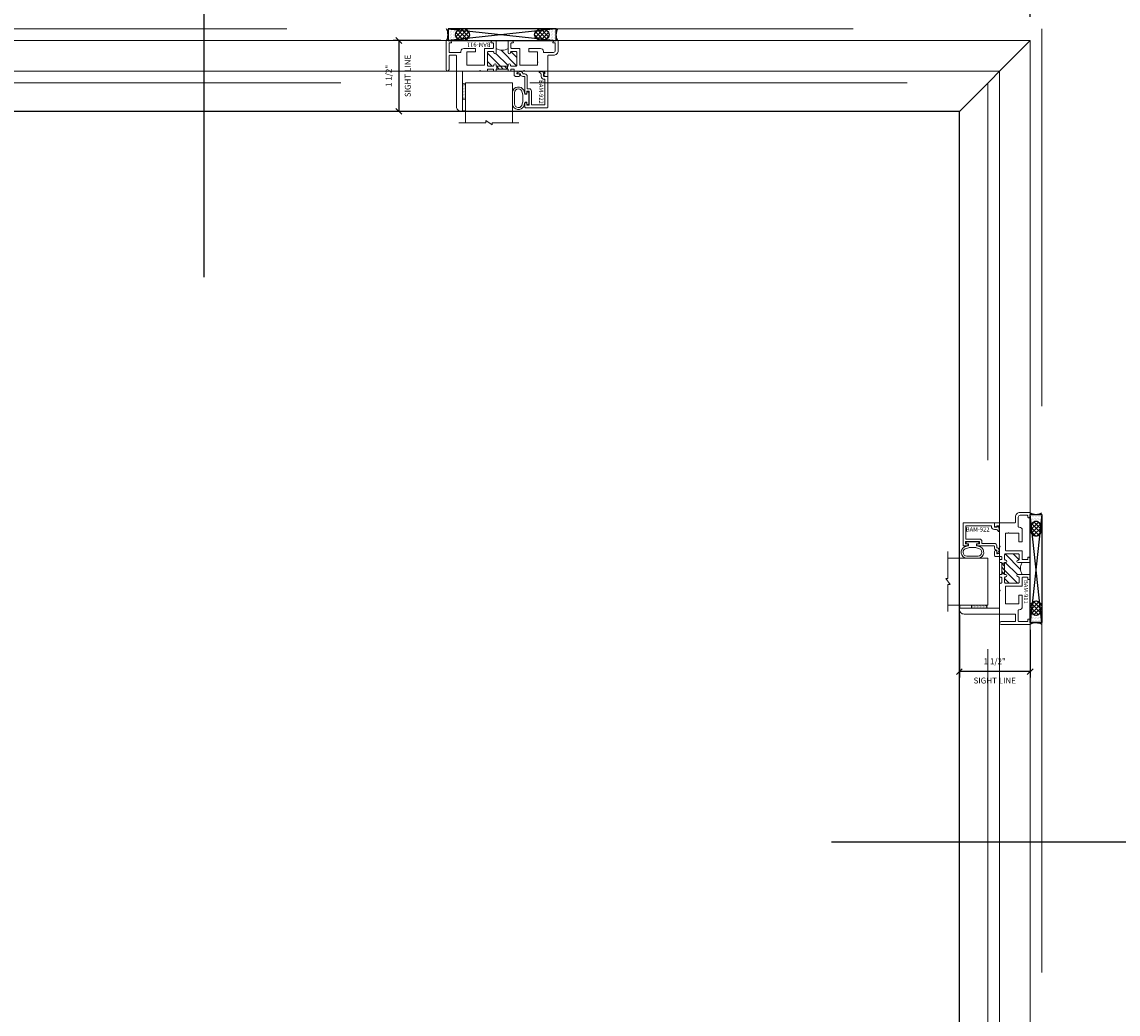
# Model space of a CAD drawing. Units: inches. Extents: x -89 to 1662, y -544 to 158.
# Drawn here: x 967 to 990, y 3 to 24 of the extents above; entities that cross this region are included whole.
import ezdxf
from ezdxf.enums import TextEntityAlignment as Align

# ---------------------------------------------------------------- set-up
doc = ezdxf.new("R2010")
doc.units = ezdxf.units.IN
doc.header["$LTSCALE"] = 32
doc.header["$MEASUREMENT"] = 0
doc.linetypes.add('HIDDEN', pattern=[0.375, 0.25, -0.125])
doc.layers.get('0').update_dxf_attribs({"linetype": 'CONTINUOUS', "lineweight": 30})
doc.layers.get('DEFPOINTS').update_dxf_attribs({"linetype": 'CONTINUOUS'})
for name, color, linetype, lineweight in [('00-SEALANT', 5, 'CONTINUOUS', 25), ('AM_5', 92, 'CONTINUOUS', 25), ('AM_8', 1, 'CONTINUOUS', 25), ('Die#', 230, 'CONTINUOUS', 15), ('DLO', 6, 'CONTINUOUS', 25), ('ELEVATION', 100, 'CONTINUOUS', 15), ('Extrusions', 170, 'CONTINUOUS', 20), ('GLASS', 4, 'HIDDEN', 15), ('Glazing', 82, 'CONTINUOUS', 13), ('Misc.', 42, 'CONTINUOUS', 13), ('R.O.', 10, 'HIDDEN', 13), ('Thermal Break', 1, 'CONTINUOUS', 15)]:
    doc.layers.add(name, color=color, linetype=linetype, lineweight=lineweight)
doc.layers.add('CALLOUTS', color=7, linetype='CONTINUOUS')
doc.styles.add('PART ID', font='arial.ttf')
doc.styles.add('ROMANS', font='ROMANS.SHX')
doc.dimstyles.new('SIGHT LINE$0', dxfattribs={"dimtxt": 0.125, "dimasz": 0.125, "dimexe": 0.125, "dimexo": 0.125, "dimgap": 0.125, "dimtad": 1, "dimdec": 4, "dimzin": 3, "dimdsep": 46, "dimlunit": 4, "dimtxsty": 'ROMANS', "dimblk": 'OBLIQUE', "dimcen": 0.09, "dimclrd": 142, "dimclre": 142, "dimclrt": 142, "dimaunit": 1, "dimadec": 1, "dimazin": 0, "dimtp": 0.1, "dimtm": 0.1, "dimtfac": 0.71, "dimtdec": 4, "dimtmove": 0, "dimatfit": 3, "dimfxl": 0, "dimfrac": 2, "dimtolj": 1, "dimtzin": 7, "dimlwd": -1, "dimarcsym": 0})
doc.dimstyles.new('STANDARD$0', dxfattribs={"dimtxt": 2, "dimasz": 2.5, "dimexe": 0.18, "dimexo": 0.5, "dimgap": 0.9, "dimtad": 0, "dimdec": 4, "dimzin": 0, "dimdsep": 46, "dimlunit": 5, "dimtxsty": 'ROMANS', "dimblk": 'OBLIQUE', "dimcen": 0.09, "dimclrd": 142, "dimclre": 142, "dimclrt": 142, "dimadec": 0, "dimazin": 0, "dimtfac": 1, "dimtdec": 4, "dimtofl": 0, "dimtmove": 0, "dimatfit": 3, "dimfxl": 0, "dimfrac": 2, "dimtolj": 1, "dimtzin": 0, "dimlwd": -1, "dimlwe": -1, "dimarcsym": 0})

# ---------------------------------------------------------------- blocks, each defined once
blk = doc.blocks.new('_Oblique')
at = {"color": 0, "linetype": 'ByBlock', "lineweight": -2}
blk.add_line((-0.5, -0.5), (0.5, 0.5), dxfattribs=at)
blk = doc.blocks.new('*D56')
at = {"layer": 'AM_5', "color": 142, "transparency": 16777216}
for p, q in [((952.544, 24.072), (952.544, 61.572)), ((988.544, 24.072), (988.544, 61.572)), ((952.544, 60.572), (957.406, 60.572)), ((988.544, 60.572), (983.682, 60.572))]:
    blk.add_line(p, q, dxfattribs=at)
at = {"layer": 'DEFPOINTS', "color": 0, "transparency": 16777216}
for p in [(988.544, 60.572), (952.544, 23.572), (988.544, 23.572)]:
    blk.add_point(p, dxfattribs=at)
at = {"layer": 'AM_5', "color": 142, "transparency": 16777216, "xscale": 2.5, "yscale": 2.5, "zscale": 2.5, "rotation": 180}
blk.add_blockref('_Oblique', (952.544, 60.572), dxfattribs=at)
at = {"layer": 'AM_5', "color": 142, "transparency": 16777216, "xscale": 2.5, "yscale": 2.5, "zscale": 2.5}
blk.add_blockref('_Oblique', (988.544, 60.572), dxfattribs=at)
at = {"layer": 'AM_5', "color": 142, "transparency": 16777216, "insert": (970.544, 60.572), "char_height": 2, "attachment_point": 5, "style": 'ROMANS'}
blk.add_mtext('\\A1;36"\\PROUGH OPENING', dxfattribs=at)
blk = doc.blocks.new('*D57')
at = {"layer": 'AM_5', "color": 142, "transparency": 16777216}
for p, q in [((952.794, 23.822), (952.794, 49.572)), ((988.294, 23.822), (988.294, 49.572)), ((952.794, 48.572), (955.263, 48.572)), ((988.294, 48.572), (985.825, 48.572))]:
    blk.add_line(p, q, dxfattribs=at)
at = {"layer": 'DEFPOINTS', "color": 0, "transparency": 16777216}
for p in [(988.294, 48.572), (952.794, 23.322), (988.294, 23.322)]:
    blk.add_point(p, dxfattribs=at)
at = {"layer": 'AM_5', "color": 142, "transparency": 16777216, "xscale": 2.5, "yscale": 2.5, "zscale": 2.5, "rotation": 180}
blk.add_blockref('_Oblique', (952.794, 48.572), dxfattribs=at)
at = {"layer": 'AM_5', "color": 142, "transparency": 16777216, "xscale": 2.5, "yscale": 2.5, "zscale": 2.5}
blk.add_blockref('_Oblique', (988.294, 48.572), dxfattribs=at)
at = {"layer": 'AM_5', "color": 142, "transparency": 16777216, "insert": (970.544, 48.572), "char_height": 2, "attachment_point": 5, "style": 'ROMANS'}
blk.add_mtext('\\A1;35 1/2"\\PWINDOW DIMENSION', dxfattribs=at)
blk = doc.blocks.new('*D58')
at = {"layer": 'AM_5', "color": 142, "transparency": 16777216}
for p, q in [((988.294, 23.822), (988.294, 49.572)), ((988.544, 24.072), (988.544, 49.572)), ((988.294, 48.572), (985.794, 48.572)), ((988.544, 48.572), (994.044, 48.572))]:
    blk.add_line(p, q, dxfattribs=at)
at = {"layer": 'DEFPOINTS', "color": 0, "transparency": 16777216}
for p in [(988.294, 48.572), (988.544, 23.572), (988.294, 23.322)]:
    blk.add_point(p, dxfattribs=at)
at = {"layer": 'AM_5', "color": 142, "transparency": 16777216, "xscale": 2.5, "yscale": 2.5, "zscale": 2.5}
blk.add_blockref('_Oblique', (988.294, 48.572), dxfattribs=at)
at = {"layer": 'AM_5', "color": 142, "transparency": 16777216, "xscale": 2.5, "yscale": 2.5, "zscale": 2.5, "rotation": 180}
blk.add_blockref('_Oblique', (988.544, 48.572), dxfattribs=at)
at = {"layer": 'AM_5', "color": 142, "transparency": 16777216, "insert": (998.182, 48.572), "char_height": 2, "attachment_point": 5, "style": 'ROMANS'}
blk.add_mtext('\\A1;1/4"', dxfattribs=at)
blk = doc.blocks.new('CALLOUTS')
at = {"layer": 'CALLOUTS', "linetype": 'Continuous'}
blk.add_line((0, -3.802), (0, 3.802), dxfattribs=at)
blk.add_lwpolyline([(-2.852, 3.802), (2.892, 3.802), (3.301, 4.211), (3.301, 9.955), (2.892, 10.364), (-2.852, 10.364), (-3.261, 9.955), (-3.261, 4.211)], close=True, dxfattribs=at)
at = {"layer": 'CALLOUTS', "style": 'ROMANS', "flags": 8}
blk.add_attdef('VIEWNUMBER', text='', height=2, dxfattribs=at).set_placement((0, 6.918), align=Align.MIDDLE_CENTER)
blk = doc.blocks.new('CALLOUT-+4')
at = {"layer": 'CALLOUTS', "linetype": 'Continuous'}
blk.add_line((3.802, 0), (-3.802, 0), dxfattribs=at)
blk.add_lwpolyline([(4.211, -3.281), (9.955, -3.281), (10.364, -2.872), (10.364, 2.872), (9.955, 3.281), (4.211, 3.281), (3.802, 2.872), (3.802, -2.872)], close=True, dxfattribs=at)
at = {"layer": 'CALLOUTS', "style": 'ROMANS', "flags": 8}
blk.add_attdef('VIEWNUMBER', text='', height=2, dxfattribs=at).set_placement((7.063, -0.165), align=Align.MIDDLE_CENTER)
blk = doc.blocks.new('*D177')
at = {"layer": 'AM_8', "color": 142, "lineweight": -2, "transparency": 16777216}
for p, q in [((975.804, 23.322), (974.794, 23.322)), ((976.114, 21.822), (974.794, 21.822))]:
    blk.add_line(p, q, dxfattribs=at)
at = {"layer": 'AM_8', "color": 142, "transparency": 16777216}
blk.add_line((974.919, 23.322), (974.919, 21.822), dxfattribs=at)
at = {"layer": 'DEFPOINTS', "color": 0, "transparency": 16777216}
for p in [(975.929, 23.322), (974.919, 21.822), (976.239, 21.822)]:
    blk.add_point(p, dxfattribs=at)
at = {"layer": 'AM_8', "color": 142, "transparency": 16777216, "xscale": 0.125, "yscale": 0.125, "zscale": 0.125}
for p, rotation in [((974.919, 23.322), 90), ((974.919, 21.822), 270)]:
    blk.add_blockref('_Oblique', p, dxfattribs=dict(at, rotation=rotation))
at = {"layer": 'AM_8', "color": 142, "transparency": 16777216, "char_height": 0.125, "attachment_point": 5, "rotation": 90, "style": 'ROMANS'}
for s, insert in [('\\A1;SIGHT LINE', (975.106, 22.572)), ('\\A1;1 1/2"', (974.699, 22.572))]:
    blk.add_mtext(s, dxfattribs=dict(at, insert=insert))
blk = doc.blocks.new('120-1068 BULB GASKET')
at = {"layer": 'Misc.'}
for p, q in [((-0.352, -0.133), (-0.352, 0.138)), ((-0.312, 0.122), (-0.312, -0.117)), ((-0.13, 0.075), (-0.146, 0.123)), ((-0.13, -0.067), (-0.13, 0.072)), ((-0.089, 0.094), (-0.115, 0.173)), ((-0.079, 0.088), (-0.057, 0.088)), ((-0.047, 0.128), (-0.047, 0.098)), ((-0.017, 0.138), (-0.037, 0.138)), ((-0.007, 0.003), (-0.007, 0.128)), ((-0.007, 0.003), (-0.007, -0.122)), ((-0.13, -0.07), (-0.146, -0.118)), ((-0.089, -0.089), (-0.115, -0.168)), ((-0.079, -0.082), (-0.057, -0.082)), ((-0.047, -0.122), (-0.047, -0.092)), ((-0.017, -0.132), (-0.037, -0.132))]:
    blk.add_line(p, q, dxfattribs=at)
for centre, radius, start, end in [((-0.227, 0.114), 0.128, 27.9357, 168.8425), ((-0.229, 0.118), 0.0835, 3.544, 179.2822), ((-0.079, 0.098), 0.01, 198, 270), ((-0.057, 0.098), 0.01, 270, 0), ((-0.037, 0.128), 0.01, 90, 180), ((-0.017, 0.128), 0.01, 0, 90), ((-0.227, -0.109), 0.128, 191.1575, 332.0643), ((-0.229, -0.113), 0.0835, 180.7178, 356.456), ((-0.079, -0.092), 0.01, 90, 162), ((-0.057, -0.092), 0.01, 0, 90), ((-0.037, -0.122), 0.01, 180, 270), ((-0.017, -0.122), 0.01, 270, 360)]:
    blk.add_arc(centre, radius, start, end, dxfattribs=at)
blk = doc.blocks.new('1 IN  GLAZING')
at = {"layer": 'Glazing'}
for p, q in [((-0.073, 1.095), (0.499, 1.095)), ((0.062, 0.25), (0.062, 1.095)), ((0.499, 1.05), (0.627, 1.139)), ((0.499, 1.095), (0.499, 1.05)), ((0.627, 1.095), (0.627, 1.139)), ((1.198, 1.095), (0.627, 1.095)), ((1.061, 0.25), (1.061, 1.095)), ((0.062, 0.25), (1.061, 0.25))]:
    blk.add_line(p, q, dxfattribs=at)
blk = doc.blocks.new('TAPE AND SEALANT')
at = {"layer": 'Glazing'}
h = blk.add_hatch(dxfattribs=at)
h.set_pattern_fill('DOTS', color=256, scale=0.25, style=0)
h.set_pattern_definition([(0, (-0.0625, 0), (0.0078125, 0.015625), [0, -0.015625])])
edge = h.paths.add_edge_path()
edge.add_line((0, 0.384), (0, 0.088))
edge.add_arc((-0.031, 0.088), 0.0313, 180, 360, ccw=False)
edge.add_line((-0.063, 0.088), (-0.063, 0.384))
edge.add_line((-0.062, 0.384), (0, 0.384))
at = {"layer": 'Glazing', "linetype": 'Continuous'}
blk.add_lwpolyline([(0, 0.384), (0, 0.634), (-0.062, 0.634), (-0.062, 0.384)], close=True, dxfattribs=at)
blk.add_arc((-0.031, 0.088), 0.0313, 180, 0, dxfattribs=at)
blk = doc.blocks.new('SHIM-0.25')
at = {"linetype": 'Continuous'}
for p, q in [((2.284, 0.25), (0, 0)), ((0, 0.25), (2.284, 0))]:
    blk.add_line(p, q, dxfattribs=at)
blk.add_lwpolyline([(0, 0), (2.284, 0), (2.284, 0.25), (0, 0.25)], close=True, dxfattribs=at)
blk = doc.blocks.new('*X169')
at = {"color": 0}
for p, q in [((25.78125, 18), (25.78125, 18)), ((25.78125, 17.9375), (25.78125, 17.9375)), ((25.796875, 17.90625), (25.796875, 17.90625)), ((25.828125, 17.90625), (25.828125, 17.90625)), ((25.984375, 17.90625), (25.984375, 17.90625)), ((26, 17.9375), (26, 17.9375)), ((26.015625, 17.96875), (26.015625, 17.96875)), ((26.015625, 17.90625), (26.015625, 17.90625)), ((25.78125, 17.875), (25.78125, 17.875)), ((25.78125, 17.8125), (25.78125, 17.8125)), ((25.78125, 17.75), (25.78125, 17.75)), ((25.796875, 17.84375), (25.796875, 17.84375)), ((25.796875, 17.78125), (25.796875, 17.78125)), ((25.796875, 17.71875), (25.796875, 17.71875)), ((25.8125, 17.875), (25.8125, 17.875)), ((25.8125, 17.8125), (25.8125, 17.8125)), ((25.8125, 17.75), (25.8125, 17.75)), ((25.828125, 17.84375), (25.828125, 17.84375)), ((25.828125, 17.78125), (25.828125, 17.78125)), ((25.84375, 17.875), (25.84375, 17.875)), ((25.84375, 17.8125), (25.84375, 17.8125)), ((25.84375, 17.75), (25.84375, 17.75)), ((25.859375, 17.84375), (25.859375, 17.84375)), ((25.859375, 17.78125), (25.859375, 17.78125)), ((25.875, 17.875), (25.875, 17.875)), ((25.875, 17.8125), (25.875, 17.8125)), ((25.875, 17.75), (25.875, 17.75)), ((25.890625, 17.84375), (25.890625, 17.84375)), ((25.890625, 17.78125), (25.890625, 17.78125)), ((25.90625, 17.875), (25.90625, 17.875)), ((25.90625, 17.8125), (25.90625, 17.8125)), ((25.90625, 17.75), (25.90625, 17.75)), ((25.921875, 17.84375), (25.921875, 17.84375)), ((25.921875, 17.78125), (25.921875, 17.78125)), ((25.9375, 17.875), (25.9375, 17.875)), ((25.9375, 17.8125), (25.9375, 17.8125)), ((25.9375, 17.75), (25.9375, 17.75)), ((25.953125, 17.84375), (25.953125, 17.84375)), ((25.953125, 17.78125), (25.953125, 17.78125)), ((25.96875, 17.875), (25.96875, 17.875)), ((25.96875, 17.8125), (25.96875, 17.8125)), ((25.96875, 17.75), (25.96875, 17.75)), ((25.984375, 17.84375), (25.984375, 17.84375)), ((25.984375, 17.78125), (25.984375, 17.78125)), ((26, 17.875), (26, 17.875)), ((26, 17.8125), (26, 17.8125)), ((26, 17.75), (26, 17.75)), ((26.015625, 17.84375), (26.015625, 17.84375)), ((26.015625, 17.78125), (26.015625, 17.78125)), ((26.015625, 17.71875), (26.015625, 17.71875))]:
    blk.add_line(p, q, dxfattribs=at)
blk = doc.blocks.new('*X170')
at = {"color": 0}
for p, q in [((25.781, 18.003), (25.955, 18.177)), ((25.787, 18.097), (25.879, 18.189)), ((25.994, 17.935), (25.801, 18.128)), ((25.807, 17.94), (26, 18.134)), ((26.022, 17.995), (25.844, 18.174)), ((26.022, 18.084), (25.915, 18.191)), ((25.946, 17.895), (25.779, 18.062)), ((25.856, 17.896), (25.797, 17.955)), ((25.853, 17.898), (26.025, 18.07)), ((25.933, 17.89), (26.015, 17.972))]:
    blk.add_line(p, q, dxfattribs=at)
blk = doc.blocks.new('.250 Backer Rod')
blk.add_lwpolyline([(0, 0.336, 0.081583), (0.01, 0.276, 0.089809), (0.037, 0.228, 0.104566), (0.079, 0.194, 0.118085), (0.125, 0.183, 0.118085), (0.171, 0.194, 0.104566), (0.213, 0.228, 0.089809), (0.24, 0.276, 0.081583), (0.25, 0.336, 0.081583), (0.24, 0.396, 0.089809), (0.213, 0.445, 0.104566), (0.171, 0.478, 0.118085), (0.125, 0.49, 0.118085), (0.079, 0.478, 0.104566), (0.037, 0.445, 0.089809), (0.01, 0.396, 0.081583)], format="xyb", close=True)
blk.add_arc((0.125, -0.233), 0.264, 61.7865, 118.2662)
for name in ['*X170', '*X169']:
    blk.add_blockref(name, (-25.777, -17.702))
blk = doc.blocks.new('BAM-911')
at = {"layer": 'Thermal Break'}
h = blk.add_hatch(dxfattribs=at)
h.set_pattern_fill('ANSI31', color=256, style=0)
h.paths.add_polyline_path([(1.312, 0.516), (1.312, 0.541), (1.062, 0.541), (1.062, 0.516, -1), (1.012, 0.516, 0.414214), (0.987, 0.541), (0.899, 0.541, 0.414214), (0.874, 0.516), (0.874, 0.254, 0.414214), (0.899, 0.229), (0.987, 0.229, 0.414214), (1.012, 0.254, -1), (1.062, 0.254), (1.062, 0.166, -0.306292), (1.312, 0.166), (1.312, 0.254, -1), (1.362, 0.254, 0.414214), (1.387, 0.229), (1.475, 0.229, 0.414214), (1.5, 0.254), (1.5, 0.516, 0.414214), (1.475, 0.541), (1.387, 0.541, 0.414214), (1.362, 0.516, -1)])
h = blk.add_hatch(dxfattribs=at)
h.set_pattern_fill('ANSI31', color=256, scale=0.5, style=0)
h.paths.add_polyline_path([(1.072, 0.603), (1.072, 0.541), (1.302, 0.541), (1.302, 0.603)])
at = {"layer": 'Extrusions'}
blk.add_lwpolyline([(1.562, 0.511), (1.562, 0.177, -0.414214), (1.552, 0.167), (1.384, 0.167, 0.414214), (1.374, 0.157), (1.374, 0.06, 0.414214), (1.384, 0.05), (1.414, 0.05, -0.414214), (1.424, 0.04), (1.424, 0.031, -0.414214), (1.393, 0), (1.322, 0, -0.414214), (1.312, 0.01), (1.312, 0.254, -1), (1.362, 0.254, 0.414214), (1.387, 0.229), (1.475, 0.229, 0.414214), (1.5, 0.254), (1.5, 0.516, 0.414214), (1.475, 0.541), (1.387, 0.541, 0.414214), (1.362, 0.516, -1), (1.312, 0.516), (1.312, 0.541), (1.062, 0.541), (1.062, 0.516, -1), (1.012, 0.516, 0.414214), (0.987, 0.541), (0.899, 0.541, 0.414214), (0.874, 0.516), (0.874, 0.254, 0.414214), (0.899, 0.229), (0.987, 0.229, 0.414214), (1.012, 0.254, -1), (1.062, 0.254), (1.062, 0.01, -0.414214), (1.052, 0), (0.981, 0, -0.414214), (0.95, 0.031), (0.95, 0.04, -0.414214), (0.96, 0.05), (0.99, 0.05, 0.414214), (1, 0.06), (1, 0.157, 0.414214), (0.99, 0.167), (0.822, 0.167, -0.414214), (0.812, 0.177), (0.812, 0.511, 0.414214), (0.802, 0.521), (0.447, 0.521, 0.414214), (0.437, 0.511), (0.437, 0.251, 0.414214), (0.447, 0.241), (0.614, 0.241, -0.414214), (0.624, 0.231), (0.624, 0.177, -0.414214), (0.614, 0.167), (0.374, 0.167, -0.414214), (0.312, 0.229), (0.312, 0.24, 0.414214), (0.302, 0.25), (0.072, 0.25, 0.414214), (0.062, 0.24), (0.062, 0.06, 0.414214), (0.072, 0.05), (0.102, 0.05, -0.414214), (0.112, 0.04), (0.112, 0.031, -0.414214), (0.081, 0), (0.01, 0, -0.414214), (0, 0.01), (0, 0.615, -1), (0.062, 0.615), (0.062, 0.322, 0.414214), (0.072, 0.312), (0.21, 0.312, 0.414214), (0.22, 0.322), (0.22, 1.4, -0.414214), (0.32, 1.5), (0.335, 1.5, -0.414214), (0.345, 1.49), (0.345, 0.656, 0.414214), (0.355, 0.646), (0.706, 0.646, -0.198912), (0.713, 0.643), (0.72, 0.636), (0.727, 0.643, -0.198912), (0.734, 0.646), (0.864, 0.646, -0.414214), (0.874, 0.636), (0.874, 0.613, 0.414214), (0.884, 0.603), (0.99, 0.603, 0.414214), (1, 0.613), (1, 0.636, -0.414214), (1.01, 0.646), (1.052, 0.646, -0.414214), (1.062, 0.636), (1.062, 0.613, 0.414214), (1.072, 0.603), (1.302, 0.603, 0.414214), (1.312, 0.613), (1.312, 0.636, -0.414214), (1.322, 0.646), (1.365, 0.646, -0.414214), (1.374, 0.636), (1.374, 0.613, 0.414214), (1.384, 0.603), (1.43, 0.603, 0.414214), (1.44, 0.613), (1.44, 0.727, -0.414214), (1.471, 0.758), (1.54, 0.758, -1), (1.54, 0.708), (1.512, 0.708, 0.414214), (1.502, 0.698), (1.502, 0.656, 0.414214), (1.512, 0.646), (1.641, 0.646, -0.198912), (1.648, 0.643), (1.655, 0.636), (1.662, 0.643, -0.198912), (1.669, 0.646), (2.061, 0.646, 0.414214), (2.092, 0.677), (2.092, 0.708), (2.071, 0.708, -0.57735), (2.066, 0.718), (2.086, 0.753, -0.267949), (2.095, 0.758), (2.145, 0.758, -0.414214), (2.155, 0.748), (2.155, 0.322, 0.414214), (2.165, 0.312), (2.275, 0.312, -0.414214), (2.375, 0.212), (2.375, 0.01, -0.414214), (2.365, 0), (2.294, 0, -0.414214), (2.263, 0.031), (2.263, 0.04, -0.414214), (2.273, 0.05), (2.303, 0.05, 0.414214), (2.313, 0.06), (2.313, 0.212, 0.414214), (2.275, 0.25), (2.072, 0.25, 0.414214), (2.062, 0.24), (2.062, 0.229, -0.414214), (2, 0.167), (1.76, 0.167, -0.414214), (1.75, 0.177), (1.75, 0.231, -0.414214), (1.76, 0.241), (1.927, 0.241, 0.414214), (1.937, 0.251), (1.937, 0.452, 1), (1.937, 0.468), (1.937, 0.511, 0.414214), (1.927, 0.521), (1.572, 0.521, 0.414214)], format="xyb", close=True, dxfattribs=at)
at = {"layer": 'Thermal Break'}
for points in [[(1.072, 0.603), (1.072, 0.541)], [(1.302, 0.603), (1.302, 0.541)]]:
    blk.add_lwpolyline(points, dxfattribs=at)
blk.add_arc((1.187, -0.018), 0.223, 55.9412, 124.0588, dxfattribs=at)
at = {"layer": 'Die#', "style": 'PART ID', "flags": 8}
blk.add_attdef('BAM-911', (0.432, 0.043), '', height=0.09, dxfattribs=at)
blk = doc.blocks.new('BAM-922')
at = {"layer": 'Extrusions'}
blk.add_lwpolyline([(0.055, 0.005), (0.005, 0.03, -0.788161), (0.01, 0.049), (0.069, 0.049, 0.36915), (0.079, 0.058, -0.36915), (0.128, 0.1), (0.161, 0.1, 0.414214), (0.171, 0.11), (0.171, 0.455, -0.414214), (0.19, 0.474), (0.192, 0.474, -0.414214), (0.211, 0.455), (0.211, 0.424, 0.414214), (0.221, 0.414), (0.251, 0.414, 0.414214), (0.261, 0.424), (0.261, 0.704, 0.414214), (0.251, 0.714), (0.221, 0.714, 0.414214), (0.211, 0.704), (0.211, 0.673, -0.414214), (0.192, 0.654), (0.19, 0.654, -0.414214), (0.171, 0.673), (0.171, 0.754, -0.414214), (0.181, 0.764), (0.648, 0.764, -0.414214), (0.658, 0.754), (0.658, 0.11, -0.414214), (0.648, 0.1), (0.578, 0.1, 0.414214), (0.568, 0.09), (0.568, 0.046, 0.414214), (0.575, 0.039), (0.585, 0.039, -0.708233), (0.589, 0.027, -0.1708), (0.511, -0.001), (0.485, -0.001, -0.811578), (0.481, 0.018, 0.297391), (0.518, 0.075), (0.518, 0.1, -0.414214), (0.58, 0.162), (0.586, 0.162, 0.414214), (0.596, 0.172), (0.596, 0.692, 0.414214), (0.586, 0.702), (0.321, 0.702, 0.414214), (0.311, 0.692), (0.311, 0.414, -0.414214), (0.261, 0.364), (0.221, 0.364), (0.221, 0.1, -0.414214), (0.171, 0.05), (0.137, 0.05, 0.36915), (0.128, 0.041, -0.509917)], format="xyb", close=True, dxfattribs=at)
at = {"layer": 'Die#', "style": 'PART ID', "flags": 8}
blk.add_attdef('BAM-922', (0.562, 0.178), '', height=0.09, rotation=90, dxfattribs=at)
blk = doc.blocks.new('2200 NSL FIXED HEAD')
ref = blk.add_blockref('BAM-911', (-0.045, 0), dxfattribs=dict(xscale=-1, rotation=180))
ref.add_attrib('BAM-911', 'BAM-911', (0.897, -0.043), dxfattribs={"layer": 'Die#', "height": 0.09, "rotation": 180, "style": 'PART ID'})
ref = blk.add_blockref('BAM-922', (1.452, -0.658), dxfattribs=dict(xscale=-1, rotation=180))
ref.add_attrib('BAM-922', 'BAM-922', (1.925, -0.837), dxfattribs={"layer": 'Die#', "height": 0.09, "rotation": 270, "style": 'PART ID'})
at = {"linetype": 'Continuous', "xscale": -1, "rotation": 180}
blk.add_blockref('1 IN  GLAZING', (0.3, -0.646), dxfattribs=at)
at = {"linetype": 'Continuous', "rotation": 180}
blk.add_blockref('TAPE AND SEALANT', (0.3, -0.856), dxfattribs=at)
blk.add_blockref('120-1068 BULB GASKET', (1.713, -1.225))
at = {"layer": '00-SEALANT', "linetype": 'Continuous', "rotation": 270}
blk.add_blockref('.250 Backer Rod', (-0.035, 0.25), dxfattribs=at)
at = {"layer": '00-SEALANT', "linetype": 'Continuous'}
blk.add_blockref('SHIM-0.25', (0, 0), dxfattribs=at)
at = {"layer": '00-SEALANT', "linetype": 'Continuous', "xscale": -1, "rotation": 90}
blk.add_blockref('.250 Backer Rod', (2.32, 0.25), dxfattribs=at)
blk = doc.blocks.new('*D180')
at = {"layer": 'AM_8', "color": 142, "lineweight": -2, "transparency": 16777216}
for p, q in [((986.794, 11.149), (986.794, 9.822)), ((988.294, 10.832), (988.294, 9.822))]:
    blk.add_line(p, q, dxfattribs=at)
at = {"layer": 'AM_8', "color": 142, "transparency": 16777216}
blk.add_line((988.294, 9.947), (986.794, 9.947), dxfattribs=at)
at = {"layer": 'DEFPOINTS', "color": 0, "transparency": 16777216}
for p in [(986.794, 11.274), (988.294, 10.957), (986.794, 9.947)]:
    blk.add_point(p, dxfattribs=at)
at = {"layer": 'AM_8', "color": 142, "transparency": 16777216, "xscale": 0.125, "yscale": 0.125, "zscale": 0.125, "rotation": 180}
blk.add_blockref('_Oblique', (986.794, 9.947), dxfattribs=at)
at = {"layer": 'AM_8', "color": 142, "transparency": 16777216, "xscale": 0.125, "yscale": 0.125, "zscale": 0.125}
blk.add_blockref('_Oblique', (988.294, 9.947), dxfattribs=at)
at = {"layer": 'AM_8', "color": 142, "transparency": 16777216, "char_height": 0.125, "attachment_point": 5, "style": 'ROMANS'}
for s, insert in [('\\A1;1 1/2"', (987.544, 10.167)), ('\\A1;SIGHT LINE', (987.544, 9.759))]:
    blk.add_mtext(s, dxfattribs=dict(at, insert=insert))
blk = doc.blocks.new('2200 NSL RIGHT FIXED JAMB')
ref = blk.add_blockref('BAM-911', (0, -0.045), dxfattribs=dict(rotation=90.00000000000001))
ref.add_attrib('BAM-911', 'BAM-911', (-0.132, 0.897), dxfattribs={"layer": 'Die#', "height": 0.09, "rotation": 270, "style": 'PART ID'})
ref = blk.add_blockref('BAM-922', (-0.658, 1.452), dxfattribs=dict(rotation=90.00000000000001))
ref.add_attrib('BAM-922', 'BAM-922', (-1.363, 1.925), dxfattribs={"layer": 'Die#', "height": 0.09, "style": 'PART ID'})
at = {"xscale": -1, "rotation": 270}
blk.add_blockref('120-1068 BULB GASKET', (-1.225, 1.713), dxfattribs=at)
at = {"linetype": 'Continuous', "rotation": 90.00000000000001}
blk.add_blockref('1 IN  GLAZING', (-0.646, 0.3), dxfattribs=at)
at = {"linetype": 'Continuous', "xscale": -1, "rotation": 90}
blk.add_blockref('TAPE AND SEALANT', (-0.856, 0.3), dxfattribs=at)
at = {"layer": '00-SEALANT', "linetype": 'Continuous', "rotation": 180}
blk.add_blockref('.250 Backer Rod', (0.25, 2.32), dxfattribs=at)
at = {"layer": '00-SEALANT', "linetype": 'Continuous', "xscale": -1, "rotation": 270}
blk.add_blockref('SHIM-0.25', (0, 0), dxfattribs=at)
at = {"layer": '00-SEALANT', "linetype": 'Continuous', "xscale": -1}
blk.add_blockref('.250 Backer Rod', (0.25, -0.036), dxfattribs=at)

msp = doc.modelspace()

# ---------------------------------------------------------------- linework, layer by layer
at = {"layer": 'DLO'}
msp.add_lwpolyline([(954.29383, -10.55022), (986.79383, -10.55022), (986.79383, 21.82162), (954.29383, 21.82162)], close=True, dxfattribs=at)
at = {"layer": 'ELEVATION'}
for p, q in [((986.79383, 21.82162), (988.29383, 23.32162)), ((953.43983, 22.67562), (987.64783, 22.67562)), ((987.64783, 22.67562), (987.64783, -12.45168)), ((954.29383, 21.82162), (986.79383, 21.82162)), ((986.79383, 21.82162), (986.79383, -12.45168))]:
    msp.add_line(p, q, dxfattribs=at)
msp.add_lwpolyline([(952.79383, 23.32162), (988.29383, 23.32162), (988.29383, -48.17838), (952.79383, -48.17838), (952.79383, 23.32162)], dxfattribs=at)
at = {"layer": 'GLASS'}
msp.add_lwpolyline([(987.39783, -11.20022), (953.68983, -11.20022), (953.68983, 22.42562), (987.39783, 22.42562)], close=True, dxfattribs=at)
at = {"layer": 'R.O.'}
msp.add_lwpolyline([(952.54383, 23.57162), (988.54383, 23.57162), (988.54383, -48.42838), (952.54383, -48.42838)], close=True, dxfattribs=at)

# ---------------------------------------------------------------- block references
at = {"linetype": 'Continuous'}
for name, p in [('2200 NSL FIXED HEAD', (975.96433, 23.32162)), ('2200 NSL RIGHT FIXED JAMB', (988.29383, 10.99212))]:
    msp.add_blockref(name, p, dxfattribs=at)
at = {"layer": 'CALLOUTS', "linetype": 'Continuous'}
ref = msp.add_blockref('CALLOUTS', (970.79383, 22.11262), dxfattribs=at)
ref.add_attrib('VIEWNUMBER', '9', dxfattribs={"height": 2, "style": 'ROMANS'}).set_placement((970.79383, 29.03035), align=Align.MIDDLE_CENTER)
ref = msp.add_blockref('CALLOUT-+4', (987.88898, 6.33278), dxfattribs=at)
ref.add_attrib('VIEWNUMBER', '8', dxfattribs={"height": 2, "style": 'ROMANS'}).set_placement((994.95208, 6.16755), align=Align.MIDDLE_CENTER)

# ---------------------------------------------------------------- dimensions: what is measured, and where the dimension line sits
at = {"layer": 'AM_5'}
for base, p1, p2, text, picture, middle in [((988.54383, 60.57162), (952.54383, 23.57162), (988.54383, 23.57162), '<>\\XROUGH OPENING', '*D56', (970.54383, 60.57162)), ((988.29383, 48.57162), (952.79383, 23.32162), (988.29383, 23.32162), '<>\\XWINDOW DIMENSION', '*D57', (970.54383, 48.57162))]:
    dim = msp.add_linear_dim(base=base, p1=p1, p2=p2, text=text, dimstyle='STANDARD$0', override={"dimexe": 1, "dimpost": '"', "dimblk1": 'Oblique', "dimblk2": 'Oblique', "dimsah": 1, "dimtp": 0.1, "dimtm": 0.1, "dimtfac": 0.71, "dimtdec": 5, "dimtzin": 7}, dxfattribs=at)
    dim.commit()
    dim.dimension.update_dxf_attribs({"geometry": picture, "text_midpoint": middle, "dimtype": 160})
dim = msp.add_linear_dim(base=(988.29383, 48.57162), p1=(988.54383, 23.57162), p2=(988.29383, 23.32162), dimstyle='STANDARD$0', override={"dimexe": 1, "dimpost": '"', "dimblk1": 'Oblique', "dimblk2": 'Oblique', "dimsah": 1, "dimtp": 0.1, "dimtm": 0.1, "dimtfac": 0.71, "dimtdec": 5, "dimtzin": 7}, dxfattribs=at)
dim.commit()
dim.dimension.update_dxf_attribs({"geometry": '*D58', "text_midpoint": (998.18193, 48.57162), "dimtype": 160})
at = {"layer": 'AM_8'}
dim = msp.add_linear_dim(base=(974.91883, 21.82162), p1=(975.92883, 23.32162), p2=(976.23883, 21.82162), angle=90, dimstyle='SIGHT LINE$0', override={"dimpost": '\\XSIGHT LINE', "dimtdec": 4}, dxfattribs=at)
dim.commit()
dim.dimension.update_dxf_attribs({"geometry": '*D177', "text_midpoint": (974.91883, 22.57162)})
dim = msp.add_linear_dim(base=(986.79383, 9.94662), p1=(988.29383, 10.95662), p2=(986.79383, 11.27412), dimstyle='SIGHT LINE$0', override={"dimpost": '\\XSIGHT LINE', "dimtdec": 4}, dxfattribs=at)
dim.commit()
dim.dimension.update_dxf_attribs({"geometry": '*D180', "text_midpoint": (987.54383, 9.94662)})

doc.saveas('drawing.dxf')
